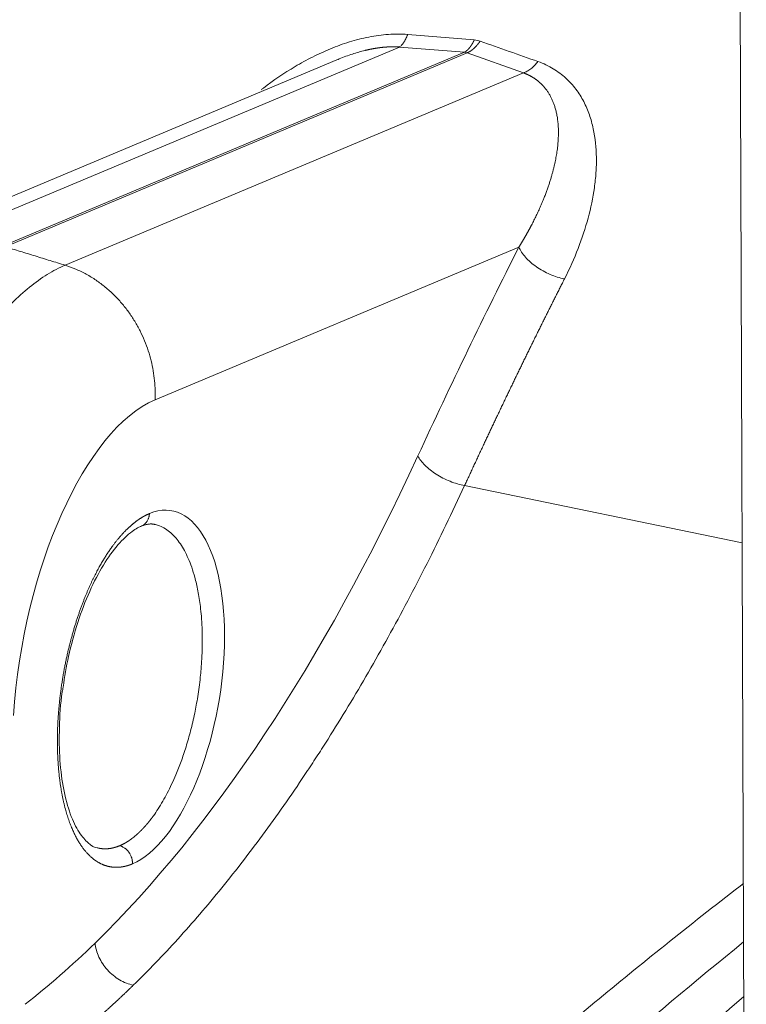
# Model space of a CAD drawing. Units: millimetres. Extents: x 0 to 594, y 0 to 420.
# Drawn here: x 402 to 407, y 197 to 205 of the extents above; entities that cross this region are included whole.
import ezdxf

# ---------------------------------------------------------------- set-up
doc = ezdxf.new("R2010")
doc.units = ezdxf.units.MM
doc.layers.add('1', color=7, linetype='Continuous', true_color=0xffffff)

msp = doc.modelspace()

# ---------------------------------------------------------------- linework, layer by layer
at = {"layer": '1', "color": 3, "linetype": 'Continuous', "lineweight": 18}
for p, q in [((407.3736, 213.4998), (407.45, 191.9291)), ((405.2996, 204.5986), (401.7766, 203.1195)), ((401.7968, 203.1153), (405.32, 204.5944)), ((404.3278, 204.5409), (400.9485, 203.1222)), ((407.4277, 198.2587), (407.4025, 198.2392))]:
    msp.add_line(p, q, dxfattribs=at)
at = {"layer": '1', "color": 7, "linetype": 'Continuous', "lineweight": 13}
for p, q in [((404.8039, 204.6386), (401.312, 203.1726)), ((405.2996, 204.5986), (404.8039, 204.6386)), ((405.3207, 204.5947), (405.3004, 204.599)), ((405.7497, 204.4418), (405.32, 204.5944)), ((402.2543, 202.9743), (405.7497, 204.4418)), ((405.7153, 203.1123), (402.9399, 201.9471)), ((405.3012, 201.2928), (407.4184, 200.8574))]:
    msp.add_line(p, q, dxfattribs=at)
at = {"layer": '1', "color": 3, "linetype": 'Continuous', "lineweight": 18}
for centre, major_axis, ratio, start_param, end_param in [((401.9185, 205.1764), (-3.3841, 0.5751), 0.024627, 3.102834, 3.10882), ((408.2965, 203.8488), (-2.9799, 0.7426), 0.03067, 6.237365, 6.242159), ((426.8187, 193.7396), (-21.4633, -0.076), 0.403371, 5.838383, 6.593985)]:
    msp.add_ellipse(centre, major_axis=major_axis, ratio=ratio, start_param=start_param, end_param=end_param, dxfattribs=at)
at = {"layer": '1', "color": 7, "linetype": 'Continuous', "lineweight": 13}
for centre, major_axis, ratio, start_param, end_param in [((413.7722, 183.2958), (-5.3455, -31.1011), 0.437801, 4.099012, 4.163487), ((402.8399, 199.8819), (0.361, 2.1003), 0.437801, 0.272698, 1.808755), ((401.5379, 208.5538), (2.0635, 12.0056), 0.437801, 3.683861, 4.16351), ((402.8311, 199.7433), (-0.2336, -1.359), 0.437801, 0.274827, 3.411291), ((408.1684, 197.2514), (0.7659, -0.9879), 0.81048, 3.110729, 3.141981), ((401.538, 208.5552), (2.0637, 12.007), 0.437801, 3.588494, 3.683834), ((488.9392, 181.6183), (-91.1269, -0.3228), 0.403371, 5.818197, 5.872852)]:
    msp.add_ellipse(centre, major_axis=major_axis, ratio=ratio, start_param=start_param, end_param=end_param, dxfattribs=at)
for points, knots in [([(405.9866, 213.5947), (405.8345, 213.8147), (405.6783, 214.0241), (405.3522, 214.4284), (405.182, 214.6226), (404.8335, 214.9872), (404.6552, 215.1575), (404.2911, 215.474), (404.1053, 215.6201), (403.7265, 215.8876), (403.5336, 216.0091), (403.1411, 216.2271), (402.9416, 216.3236), (402.5365, 216.4914), (402.3308, 216.5627), (401.9141, 216.68), (401.7029, 216.7259), (401.2755, 216.7923), (401.0593, 216.8128), (400.6225, 216.8281), (400.4019, 216.823), (399.9567, 216.7872), (399.7322, 216.7566), (399.2798, 216.6698), (399.0519, 216.6137), (398.5935, 216.4762), (398.3629, 216.3948), (397.8996, 216.2068), (397.6669, 216.1003), (397.2, 215.8624), (396.9657, 215.7311), (396.4963, 215.4439), (396.2611, 215.2881), (395.7904, 214.9523), (395.5549, 214.7723), (395.0841, 214.3888), (394.8489, 214.1853), (394.3793, 213.755), (394.1449, 213.5283), (393.6777, 213.0525), (393.4448, 212.8033), (392.9811, 212.283), (392.7503, 212.0119), (392.2914, 211.4485), (392.0632, 211.1563), (391.6102, 210.5513), (391.3854, 210.2386), (390.9394, 209.5935), (390.7184, 209.2612), (390.2808, 208.5777), (390.0641, 208.2266), (389.6358, 207.5065), (389.4242, 207.1375), (389.0063, 206.3826), (388.8002, 205.9967), (388.3939, 205.2089), (388.1938, 204.807), (387.9969, 204.3977)], [0, 0, 0, 0, 0.03449, 0.03449, 0.07025, 0.07025, 0.106009, 0.106009, 0.141769, 0.141769, 0.177529, 0.177529, 0.213288, 0.213288, 0.249048, 0.249048, 0.284808, 0.284808, 0.320567, 0.320567, 0.356327, 0.356327, 0.392086, 0.392086, 0.427846, 0.427846, 0.463606, 0.463606, 0.499365, 0.499365, 0.535125, 0.535125, 0.570885, 0.570885, 0.606644, 0.606644, 0.642404, 0.642404, 0.678163, 0.678163, 0.713923, 0.713923, 0.749683, 0.749683, 0.785442, 0.785442, 0.821202, 0.821202, 0.856962, 0.856962, 0.892721, 0.892721, 0.928481, 0.928481, 0.96424, 0.96424, 1, 1, 1, 1]), ([(389.1758, 203.0092), (389.4204, 203.5157), (389.6705, 204.0098), (390.1803, 204.9706), (390.44, 205.4375), (390.9681, 206.3417), (391.2363, 206.7791), (391.7801, 207.6225), (392.0556, 208.0285), (392.6126, 208.8071), (392.8941, 209.1797), (393.4618, 209.89), (393.748, 210.2276), (394.3237, 210.8662), (394.6132, 211.1672), (395.1942, 211.7312), (395.4857, 211.9942), (396.0694, 212.4809), (396.3616, 212.7046), (396.9452, 213.1119), (397.2367, 213.2953), (397.8175, 213.6212), (398.1069, 213.7635), (398.6823, 214.0064), (398.9683, 214.107), (399.5356, 214.2659), (399.8169, 214.3242), (400.3734, 214.3983), (400.6486, 214.4141), (401.1917, 214.4031), (401.4596, 214.3763), (401.9869, 214.2802), (402.2463, 214.211), (402.7552, 214.0303), (403.0048, 213.9189), (403.4303, 213.6885), (403.6085, 213.5788), (403.7835, 213.4578)], [0, 0, 0, 0, 0.056362, 0.056362, 0.112724, 0.112724, 0.169086, 0.169086, 0.225447, 0.225447, 0.281809, 0.281809, 0.338171, 0.338171, 0.394533, 0.394533, 0.450895, 0.450895, 0.507257, 0.507257, 0.563618, 0.563618, 0.61998, 0.61998, 0.676342, 0.676342, 0.732704, 0.732704, 0.789066, 0.789066, 0.845428, 0.845428, 0.901789, 0.901789, 0.958151, 0.958151, 1, 1, 1, 1]), ([(406.8532, 213.8287), (406.797, 213.7893), (406.5805, 213.6348), (406.2035, 213.3486), (405.7224, 212.9512), (405.242, 212.5221), (404.7628, 212.062), (404.2855, 211.5711), (403.8105, 211.0502), (403.3384, 210.4998), (402.8697, 209.9206), (402.405, 209.3131), (401.9447, 208.6781), (401.4894, 208.0162), (401.0395, 207.3282), (400.5957, 206.615), (400.1584, 205.8772), (399.728, 205.1158), (399.3051, 204.3315), (398.8902, 203.5253), (398.6192, 202.9737), (398.4851, 202.6946)], [0, 0, 0, 0, 0.019074, 0.073569, 0.128065, 0.182561, 0.237057, 0.291553, 0.346049, 0.400545, 0.455041, 0.509537, 0.564033, 0.618529, 0.673025, 0.72752, 0.782016, 0.836512, 0.891008, 0.945504, 1, 1, 1, 1]), ([(404.8671, 204.7344), (404.8626, 204.7223), (404.8577, 204.7111), (404.8477, 204.6906), (404.8425, 204.6814), (404.8318, 204.6652), (404.8263, 204.6582), (404.8152, 204.6466), (404.8095, 204.6419), (404.8039, 204.6386)], [0, 0, 0, 0, 0.25, 0.25, 0.5, 0.5, 0.75, 0.75, 1, 1, 1, 1]), ([(404.8039, 204.6386), (404.8031, 204.6387), (404.8014, 204.6388), (404.799, 204.6389), (404.7965, 204.6391), (404.794, 204.6392), (404.7916, 204.6393), (404.7891, 204.6395), (404.7866, 204.6396), (404.7841, 204.6397), (404.7816, 204.6398), (404.7791, 204.6399), (404.7766, 204.6399), (404.774, 204.64), (404.7715, 204.6401), (404.769, 204.6401), (404.7664, 204.6402), (404.7639, 204.6402), (404.7613, 204.6402), (404.7588, 204.6402), (404.7562, 204.6402), (404.7536, 204.6402), (404.751, 204.6402), (404.7484, 204.6402), (404.7458, 204.6401), (404.7432, 204.6401), (404.7406, 204.6401), (404.738, 204.64), (404.7354, 204.6399), (404.7328, 204.6398), (404.7302, 204.6397), (404.7275, 204.6396), (404.7249, 204.6395), (404.7222, 204.6394), (404.7196, 204.6393), (404.7169, 204.6392), (404.7142, 204.639), (404.7116, 204.6389), (404.7089, 204.6387), (404.7062, 204.6385), (404.7035, 204.6383), (404.7008, 204.6381), (404.6981, 204.6379), (404.6954, 204.6377), (404.6927, 204.6375), (404.69, 204.6373), (404.6872, 204.637), (404.6845, 204.6368), (404.6818, 204.6365), (404.679, 204.6363), (404.6763, 204.636), (404.6735, 204.6357), (404.6707, 204.6354), (404.668, 204.6351), (404.6652, 204.6348), (404.6624, 204.6345), (404.6596, 204.6341), (404.6568, 204.6338), (404.654, 204.6334), (404.6512, 204.6331), (404.6484, 204.6327), (404.6456, 204.6323), (404.6428, 204.6319), (404.64, 204.6315), (404.6371, 204.6311), (404.6343, 204.6307), (404.6315, 204.6303), (404.6286, 204.6298), (404.6258, 204.6294), (404.6229, 204.6289), (404.62, 204.6284), (404.6172, 204.628), (404.6143, 204.6275), (404.6114, 204.627), (404.6085, 204.6265), (404.6056, 204.626), (404.6027, 204.6254), (404.5998, 204.6249), (404.5969, 204.6244), (404.594, 204.6238), (404.5911, 204.6233), (404.5882, 204.6227), (404.5853, 204.6221), (404.5823, 204.6215), (404.5794, 204.6209), (404.5764, 204.6203), (404.5735, 204.6197), (404.5705, 204.619), (404.5676, 204.6184), (404.5646, 204.6178), (404.5617, 204.6171), (404.5587, 204.6164), (404.5557, 204.6157), (404.5527, 204.6151), (404.5497, 204.6144), (404.5467, 204.6137), (404.5437, 204.6129), (404.526, 204.6086), (404.493, 204.5999), (404.4446, 204.585), (404.3949, 204.5677), (404.3559, 204.5526), (404.3333, 204.5432), (404.3275, 204.5408)], [0, 0, 0, 0, 0.005181, 0.010367, 0.01556, 0.020759, 0.025964, 0.031176, 0.036395, 0.04162, 0.046852, 0.052091, 0.057338, 0.062591, 0.067852, 0.073121, 0.078397, 0.08368, 0.088972, 0.094271, 0.099579, 0.104894, 0.110218, 0.115551, 0.120892, 0.126241, 0.1316, 0.136967, 0.142343, 0.147728, 0.153123, 0.158526, 0.16394, 0.169362, 0.174795, 0.180237, 0.185688, 0.19115, 0.196622, 0.202104, 0.207597, 0.213099, 0.218612, 0.224136, 0.229671, 0.235216, 0.240772, 0.246339, 0.251917, 0.257507, 0.263107, 0.268719, 0.274343, 0.279978, 0.285625, 0.291283, 0.296953, 0.302636, 0.30833, 0.314037, 0.319756, 0.325487, 0.33123, 0.336986, 0.342755, 0.348536, 0.35433, 0.360137, 0.365957, 0.371791, 0.377637, 0.383496, 0.389369, 0.395255, 0.401154, 0.407068, 0.412994, 0.418935, 0.424889, 0.430858, 0.43684, 0.442836, 0.448846, 0.454871, 0.46091, 0.466963, 0.473031, 0.479113, 0.48521, 0.491322, 0.497448, 0.503589, 0.509745, 0.515916, 0.522102, 0.528303, 0.53452, 0.540751, 0.638836, 0.741381, 0.848598, 0.960674, 1, 1, 1, 1]), ([(405.8611, 204.5275), (405.8524, 204.5165), (405.8433, 204.5062), (405.8248, 204.4875), (405.8153, 204.479), (405.7963, 204.4644), (405.7867, 204.4582), (405.7679, 204.4482), (405.7587, 204.4444), (405.7497, 204.4418)], [0, 0, 0, 0, 0.25, 0.25, 0.5, 0.5, 0.75, 0.75, 1, 1, 1, 1]), ([(405.7153, 203.1123), (405.7163, 203.114), (405.7184, 203.1173), (405.7215, 203.1224), (405.7247, 203.1275), (405.7278, 203.1325), (405.7308, 203.1376), (405.7339, 203.1427), (405.737, 203.1478), (405.74, 203.1529), (405.743, 203.1579), (405.7461, 203.163), (405.7491, 203.1681), (405.7521, 203.1732), (405.755, 203.1783), (405.758, 203.1834), (405.7609, 203.1885), (405.7639, 203.1936), (405.7668, 203.1987), (405.7697, 203.2038), (405.7726, 203.2089), (405.7754, 203.214), (405.7783, 203.2191), (405.7811, 203.2242), (405.784, 203.2293), (405.7868, 203.2344), (405.7896, 203.2395), (405.7924, 203.2446), (405.7952, 203.2498), (405.7979, 203.2549), (405.8007, 203.26), (405.8034, 203.2651), (405.8061, 203.2702), (405.8088, 203.2753), (405.8115, 203.2804), (405.8142, 203.2856), (405.819, 203.2949), (405.826, 203.3085), (405.835, 203.3264), (405.8438, 203.3443), (405.8523, 203.3621), (405.8607, 203.38), (405.8689, 203.3978), (405.8769, 203.4157), (405.8847, 203.4335), (405.8923, 203.4514), (405.9014, 203.4733), (405.9118, 203.4991), (405.923, 203.5285), (405.9335, 203.5573), (405.9432, 203.5854), (405.9521, 203.6127), (405.9604, 203.6393), (405.9679, 203.6652), (405.9748, 203.6904), (405.9811, 203.7149), (405.9868, 203.7387), (405.9919, 203.7617), (405.9964, 203.784), (406.0004, 203.8056), (406.0054, 203.8351), (406.0105, 203.8721), (406.0147, 203.9162), (406.0169, 203.9583), (406.0172, 203.9987), (406.0157, 204.0371), (406.0125, 204.0736), (406.0076, 204.1082), (406.0011, 204.141), (405.9934, 204.1707), (405.9848, 204.1977), (405.9755, 204.2222), (405.9651, 204.2455), (405.9537, 204.2676), (405.9413, 204.2886), (405.9279, 204.3084), (405.9173, 204.3221), (405.9103, 204.3304), (405.9075, 204.3338), (405.9046, 204.3371), (405.9017, 204.3403), (405.8987, 204.3436), (405.8957, 204.3468), (405.8927, 204.3499), (405.8896, 204.353), (405.8865, 204.3561), (405.8834, 204.3591), (405.8802, 204.3621), (405.8771, 204.3651), (405.8738, 204.368), (405.8706, 204.3708), (405.8673, 204.3737), (405.8639, 204.3765), (405.8606, 204.3792), (405.8572, 204.3819), (405.8538, 204.3846), (405.8503, 204.3872), (405.8468, 204.3898), (405.8433, 204.3924), (405.8398, 204.3949), (405.8362, 204.3974), (405.8326, 204.3998), (405.8289, 204.4022), (405.8252, 204.4046), (405.8215, 204.4069), (405.8178, 204.4092), (405.814, 204.4114), (405.8102, 204.4136), (405.8064, 204.4158), (405.8025, 204.4179), (405.7986, 204.42), (405.7947, 204.422), (405.7908, 204.424), (405.7868, 204.426), (405.7828, 204.4279), (405.7788, 204.4298), (405.7747, 204.4316), (405.7706, 204.4334), (405.7665, 204.4352), (405.7623, 204.4369), (405.7582, 204.4386), (405.754, 204.4402), (405.7511, 204.4413), (405.7497, 204.4418)], [0, 0, 0, 0, 0.003559, 0.007118, 0.010678, 0.014238, 0.017798, 0.021359, 0.024921, 0.028483, 0.032045, 0.035607, 0.03917, 0.042734, 0.046298, 0.049862, 0.053427, 0.056992, 0.060558, 0.064124, 0.06769, 0.071257, 0.074825, 0.078392, 0.08196, 0.085529, 0.089098, 0.092667, 0.096237, 0.099808, 0.103378, 0.106949, 0.110521, 0.114093, 0.117665, 0.121238, 0.124811, 0.137272, 0.149723, 0.162165, 0.174598, 0.187021, 0.199436, 0.211842, 0.224239, 0.236626, 0.249005, 0.269953, 0.29042, 0.310406, 0.32991, 0.348934, 0.367477, 0.385539, 0.403122, 0.420225, 0.436849, 0.452993, 0.468659, 0.483847, 0.498557, 0.530925, 0.562132, 0.592185, 0.621093, 0.648865, 0.675511, 0.701043, 0.725474, 0.748821, 0.76846, 0.787496, 0.805942, 0.823813, 0.841125, 0.857898, 0.87415, 0.877165, 0.880165, 0.883151, 0.886121, 0.889077, 0.892018, 0.894945, 0.897857, 0.900756, 0.903641, 0.906512, 0.90937, 0.912215, 0.915046, 0.917865, 0.920671, 0.923464, 0.926245, 0.929014, 0.931771, 0.934516, 0.93725, 0.939973, 0.942684, 0.945385, 0.948075, 0.950754, 0.953424, 0.956083, 0.958733, 0.961373, 0.964004, 0.966626, 0.969239, 0.971844, 0.97444, 0.977028, 0.979608, 0.982181, 0.984747, 0.987305, 0.989856, 0.992402, 0.99494, 0.997473, 1, 1, 1, 1]), ([(406.0632, 202.8701), (406.0453, 202.8735), (406.0269, 202.8782), (405.99, 202.8897), (405.9715, 202.8966), (405.9348, 202.9124), (405.9168, 202.9212), (405.8818, 202.9406), (405.8649, 202.9512), (405.8328, 202.9735), (405.8176, 202.9853), (405.7897, 203.0097), (405.7769, 203.0223), (405.7541, 203.0479), (405.7441, 203.0609), (405.7272, 203.0868), (405.7204, 203.0997), (405.7153, 203.1123)], [0, 0, 0, 0, 0.125, 0.125, 0.25, 0.25, 0.375, 0.375, 0.5, 0.5, 0.625, 0.625, 0.75, 0.75, 0.875, 0.875, 1, 1, 1, 1]), ([(400.7041, 199.5172), (400.7103, 199.6128), (400.7186, 199.7091), (400.7396, 199.9023), (400.7522, 199.9992), (400.7815, 200.1928), (400.7982, 200.2894), (400.8357, 200.4816), (400.8564, 200.577), (400.9016, 200.766), (400.9261, 200.8594), (400.9786, 201.0434), (401.0067, 201.1339), (401.0661, 201.3113), (401.0974, 201.3981), (401.1631, 201.5671), (401.1975, 201.6494), (401.2689, 201.8087), (401.3059, 201.8856), (401.3824, 202.0336), (401.4218, 202.1046), (401.5026, 202.2398), (401.544, 202.3042), (401.6284, 202.4256), (401.6714, 202.4826), (401.7586, 202.589), (401.8028, 202.6383), (401.8921, 202.7287), (401.9371, 202.7697), (402.0275, 202.8433), (402.0729, 202.8757), (402.1637, 202.9317), (402.2091, 202.9553), (402.2543, 202.9743)], [0, 0, 0, 0, 0.0625, 0.0625, 0.125, 0.125, 0.1875, 0.1875, 0.25, 0.25, 0.3125, 0.3125, 0.375, 0.375, 0.4375, 0.4375, 0.5, 0.5, 0.5625, 0.5625, 0.625, 0.625, 0.6875, 0.6875, 0.75, 0.75, 0.8125, 0.8125, 0.875, 0.875, 0.9375, 0.9375, 1, 1, 1, 1]), ([(402.9399, 201.9471), (402.941, 201.9708), (402.9413, 201.9949), (402.9402, 202.0437), (402.9387, 202.0684), (402.9339, 202.1183), (402.9306, 202.1435), (402.922, 202.1941), (402.9167, 202.2196), (402.9041, 202.2706), (402.8968, 202.2962), (402.8801, 202.3472), (402.8707, 202.3726), (402.8499, 202.4232), (402.8384, 202.4483), (402.8133, 202.4979), (402.7997, 202.5224), (402.7705, 202.5706), (402.7548, 202.5943), (402.7214, 202.6405), (402.7036, 202.6631), (402.6662, 202.7069), (402.6465, 202.728), (402.6051, 202.7688), (402.5835, 202.7883), (402.5385, 202.8254), (402.5151, 202.843), (402.4667, 202.876), (402.4417, 202.8913), (402.3903, 202.9196), (402.3639, 202.9325), (402.3099, 202.9555), (402.2823, 202.9657), (402.2543, 202.9743)], [0, 0, 0, 0, 0.0625, 0.0625, 0.125, 0.125, 0.1875, 0.1875, 0.25, 0.25, 0.3125, 0.3125, 0.375, 0.375, 0.4375, 0.4375, 0.5, 0.5, 0.5625, 0.5625, 0.625, 0.625, 0.6875, 0.6875, 0.75, 0.75, 0.8125, 0.8125, 0.875, 0.875, 0.9375, 0.9375, 1, 1, 1, 1]), ([(406.0632, 202.87), (406.0605, 202.8647), (406.0551, 202.8541), (406.047, 202.8382), (406.039, 202.8222), (406.0309, 202.8062), (406.0228, 202.7903), (406.0148, 202.7743), (406.0067, 202.7583), (405.9987, 202.7422), (405.9906, 202.7262), (405.9826, 202.7102), (405.9745, 202.6942), (405.9665, 202.6781), (405.9584, 202.662), (405.9504, 202.646), (405.9424, 202.6299), (405.9343, 202.6138), (405.9263, 202.5977), (405.9183, 202.5816), (405.9103, 202.5654), (405.9022, 202.5493), (405.8942, 202.5332), (405.8862, 202.517), (405.8782, 202.5008), (405.8702, 202.4846), (405.8622, 202.4685), (405.8542, 202.4523), (405.8462, 202.4361), (405.8382, 202.4198), (405.8302, 202.4036), (405.8222, 202.3874), (405.8142, 202.3711), (405.8062, 202.3548), (405.7982, 202.3386), (405.7902, 202.3223), (405.7823, 202.306), (405.7743, 202.2897), (405.7663, 202.2734), (405.7583, 202.2571), (405.7504, 202.2407), (405.7424, 202.2244), (405.7345, 202.208), (405.7265, 202.1917), (405.7185, 202.1753), (405.7106, 202.1589), (405.7026, 202.1425), (405.6947, 202.1261), (405.6867, 202.1097), (405.6788, 202.0933), (405.6709, 202.0768), (405.6629, 202.0604), (405.655, 202.0439), (405.6471, 202.0275), (405.6391, 202.011), (405.6312, 201.9945), (405.6233, 201.978), (405.6154, 201.9615), (405.6075, 201.945), (405.5996, 201.9284), (405.5917, 201.9119), (405.5837, 201.8954), (405.5758, 201.8788), (405.5679, 201.8622), (405.56, 201.8456), (405.5522, 201.8291), (405.5443, 201.8125), (405.5364, 201.7958), (405.5285, 201.7792), (405.5206, 201.7626), (405.5127, 201.746), (405.5049, 201.7293), (405.497, 201.7126), (405.4891, 201.696), (405.4812, 201.6793), (405.4734, 201.6626), (405.4655, 201.6459), (405.4577, 201.6292), (405.4498, 201.6125), (405.442, 201.5957), (405.4341, 201.579), (405.4263, 201.5622), (405.4184, 201.5455), (405.4106, 201.5287), (405.4028, 201.5119), (405.3949, 201.4951), (405.3871, 201.4783), (405.3793, 201.4615), (405.3714, 201.4447), (405.3636, 201.4279), (405.3558, 201.411), (405.348, 201.3942), (405.3402, 201.3773), (405.3324, 201.3604), (405.3246, 201.3435), (405.3168, 201.3266), (405.309, 201.3097), (405.3038, 201.2985), (405.3012, 201.2928)], [0, 0, 0, 0, 0.010363, 0.020728, 0.031094, 0.04146, 0.051828, 0.062197, 0.072567, 0.082939, 0.093311, 0.103684, 0.114059, 0.124435, 0.134812, 0.14519, 0.155569, 0.165949, 0.17633, 0.186713, 0.197096, 0.207481, 0.217867, 0.228254, 0.238642, 0.249031, 0.259421, 0.269813, 0.280205, 0.290599, 0.300994, 0.31139, 0.321787, 0.332185, 0.342584, 0.352985, 0.363386, 0.373789, 0.384193, 0.394598, 0.405004, 0.415411, 0.425819, 0.436228, 0.446639, 0.45705, 0.467463, 0.477877, 0.488292, 0.498708, 0.509125, 0.519544, 0.529963, 0.540384, 0.550805, 0.561228, 0.571652, 0.582077, 0.592504, 0.602931, 0.613359, 0.623789, 0.63422, 0.644651, 0.655084, 0.665518, 0.675953, 0.68639, 0.696827, 0.707266, 0.717705, 0.728146, 0.738588, 0.749031, 0.759475, 0.76992, 0.780367, 0.790814, 0.801263, 0.811713, 0.822164, 0.832616, 0.843069, 0.853523, 0.863978, 0.874435, 0.884892, 0.895351, 0.905811, 0.916272, 0.926734, 0.937197, 0.947662, 0.958127, 0.968594, 0.979061, 0.98953, 1, 1, 1, 1]), ([(405.3012, 201.2928), (405.2832, 201.2962), (405.2648, 201.3008), (405.2277, 201.3118), (405.209, 201.3184), (405.1719, 201.3333), (405.1536, 201.3417), (405.118, 201.36), (405.1008, 201.3698), (405.068, 201.3907), (405.0524, 201.4017), (405.0236, 201.4245), (405.0104, 201.4362), (404.9866, 201.46), (404.9761, 201.472), (404.9583, 201.4959), (404.951, 201.5078), (404.9454, 201.5193)], [0, 0, 0, 0, 0.125, 0.125, 0.25, 0.25, 0.375, 0.375, 0.5, 0.5, 0.625, 0.625, 0.75, 0.75, 0.875, 0.875, 1, 1, 1, 1]), ([(405.3012, 201.2928), (405.2074, 201.0895), (405.1118, 200.8915), (404.9175, 200.5063), (404.8187, 200.3191), (404.6185, 199.9563), (404.517, 199.7805), (404.3631, 199.5258), (404.3115, 199.4423), (404.2337, 199.3194), (404.1948, 199.2585), (404.1491, 199.1884), (404.1262, 199.1536), (404.1148, 199.1363), (404.1091, 199.1277), (404.1062, 199.1233), (404.1048, 199.1212), (404.1041, 199.1201), (404.1037, 199.1196), (404.1036, 199.1193), (404.1035, 199.1192), (404.1034, 199.1191), (403.9966, 198.958), (403.8885, 198.8028), (403.6703, 198.5046), (403.5601, 198.3617), (403.3381, 198.0884), (403.2263, 197.9581), (403.0013, 197.7105), (402.8882, 197.5933), (402.7746, 197.4827)], [0, 0, 0, 0, 0.125, 0.125, 0.25, 0.25, 0.375, 0.375, 0.4375, 0.4375, 0.46875, 0.484375, 0.492188, 0.496094, 0.498047, 0.499023, 0.499512, 0.499756, 0.499878, 0.499939, 0.499939, 0.5, 0.5, 0.625, 0.625, 0.75, 0.75, 0.875, 0.875, 1, 1, 1, 1]), ([(402.7713, 198.6069), (402.772, 198.6075), (402.7734, 198.6086), (402.7755, 198.6102), (402.7776, 198.6119), (402.7797, 198.6136), (402.7819, 198.6154), (402.784, 198.6171), (402.7861, 198.6188), (402.7882, 198.6206), (402.7903, 198.6224), (402.7924, 198.6242), (402.7946, 198.626), (402.7967, 198.6278), (402.7988, 198.6297), (402.8009, 198.6316), (402.803, 198.6334), (402.8051, 198.6353), (402.8072, 198.6373), (402.8094, 198.6392), (402.8115, 198.6411), (402.8136, 198.6431), (402.8157, 198.6451), (402.8178, 198.6471), (402.8199, 198.6491), (402.822, 198.6511), (402.8241, 198.6532), (402.8263, 198.6552), (402.8284, 198.6573), (402.8305, 198.6594), (402.8326, 198.6615), (402.8347, 198.6636), (402.8368, 198.6657), (402.8389, 198.6679), (402.841, 198.6701), (402.8431, 198.6723), (402.8452, 198.6745), (402.8473, 198.6767), (402.8494, 198.6789), (402.8515, 198.6812), (402.8536, 198.6834), (402.8557, 198.6857), (402.8578, 198.688), (402.8599, 198.6903), (402.862, 198.6927), (402.8641, 198.695), (402.8662, 198.6974), (402.8683, 198.6997), (402.8704, 198.7021), (402.8725, 198.7046), (402.8746, 198.707), (402.8767, 198.7094), (402.8787, 198.7119), (402.8808, 198.7143), (402.8829, 198.7168), (402.885, 198.7193), (402.8871, 198.7219), (402.8892, 198.7244), (402.8912, 198.7269), (402.8933, 198.7295), (402.8954, 198.7321), (402.8975, 198.7347), (402.8995, 198.7373), (402.9016, 198.7399), (402.9037, 198.7426), (402.9057, 198.7452), (402.9078, 198.7479), (402.9099, 198.7506), (402.9119, 198.7533), (402.914, 198.756), (402.916, 198.7588), (402.9181, 198.7615), (402.9201, 198.7643), (402.9222, 198.7671), (402.9242, 198.7699), (402.9263, 198.7727), (402.9397, 198.7912), (402.9643, 198.8273), (402.9994, 198.8848), (403.0338, 198.9473), (403.0673, 199.0149), (403.1028, 199.0946), (403.14, 199.1893), (403.1779, 199.3014), (403.213, 199.4248), (403.2379, 199.5318), (403.255, 199.6192), (403.2663, 199.6854), (403.2768, 199.7568), (403.2853, 199.827), (403.2922, 199.8992), (403.2975, 199.9767), (403.3002, 200.0487), (403.301, 200.1285), (403.2995, 200.2071), (403.2941, 200.2937), (403.2866, 200.3678), (403.2777, 200.4324), (403.2676, 200.4905), (403.2562, 200.5441), (403.2409, 200.6048), (403.2206, 200.6706), (403.194, 200.7386), (403.1649, 200.798), (403.1339, 200.8491), (403.0994, 200.8945), (403.0613, 200.9335), (403.0193, 200.965), (402.9798, 200.9851), (402.9542, 200.9934), (402.9435, 200.996)], [0, 0, 0, 0, 0.001375, 0.002751, 0.004128, 0.005505, 0.006883, 0.008261, 0.00964, 0.011019, 0.012399, 0.013779, 0.015161, 0.016542, 0.017924, 0.019307, 0.020691, 0.022074, 0.023459, 0.024844, 0.02623, 0.027616, 0.029003, 0.03039, 0.031778, 0.033166, 0.034555, 0.035945, 0.037335, 0.038726, 0.040117, 0.041509, 0.042902, 0.044295, 0.045689, 0.047083, 0.048478, 0.049873, 0.051269, 0.052665, 0.054062, 0.05546, 0.056858, 0.058257, 0.059656, 0.061056, 0.062457, 0.063858, 0.065259, 0.066662, 0.068064, 0.069468, 0.070872, 0.072276, 0.073681, 0.075087, 0.076493, 0.0779, 0.079308, 0.080715, 0.082124, 0.083533, 0.084943, 0.086353, 0.087764, 0.089175, 0.090587, 0.092, 0.093413, 0.094827, 0.096241, 0.097656, 0.099071, 0.100487, 0.101904, 0.103321, 0.104739, 0.129757, 0.15521, 0.181099, 0.207425, 0.234188, 0.269478, 0.306833, 0.346252, 0.387736, 0.406372, 0.426513, 0.448159, 0.47131, 0.490282, 0.514051, 0.542435, 0.557071, 0.58921, 0.617791, 0.642816, 0.664985, 0.686299, 0.706758, 0.726363, 0.758907, 0.790529, 0.821228, 0.851006, 0.879862, 0.912894, 0.945467, 0.977581, 1, 1, 1, 1]), ([(402.6707, 198.5466), (402.6713, 198.5469), (402.6725, 198.5474), (402.6744, 198.5482), (402.6763, 198.549), (402.6782, 198.5499), (402.6801, 198.5507), (402.682, 198.5516), (402.6839, 198.5525), (402.6858, 198.5534), (402.6877, 198.5543), (402.6896, 198.5552), (402.6915, 198.5561), (402.6934, 198.5571), (402.6953, 198.558), (402.6972, 198.559), (402.6991, 198.56), (402.701, 198.561), (402.7029, 198.562), (402.7048, 198.563), (402.7067, 198.564), (402.7086, 198.5651), (402.7105, 198.5661), (402.7124, 198.5672), (402.7143, 198.5683), (402.7162, 198.5694), (402.7181, 198.5705), (402.72, 198.5716), (402.7219, 198.5728), (402.7238, 198.5739), (402.7257, 198.5751), (402.7276, 198.5763), (402.7295, 198.5775), (402.7314, 198.5787), (402.7333, 198.5799), (402.7352, 198.5811), (402.7371, 198.5824), (402.739, 198.5836), (402.7409, 198.5849), (402.7428, 198.5862), (402.7447, 198.5875), (402.7466, 198.5888), (402.7485, 198.5901), (402.7504, 198.5914), (402.7523, 198.5928), (402.7542, 198.5941), (402.7561, 198.5955), (402.758, 198.5969), (402.7599, 198.5983), (402.7618, 198.5997), (402.7637, 198.6011), (402.7656, 198.6025), (402.7675, 198.604), (402.7694, 198.6054), (402.7707, 198.6064), (402.7713, 198.6069)], [0, 0, 0, 0, 0.01882, 0.037643, 0.056467, 0.075293, 0.09412, 0.11295, 0.131781, 0.150614, 0.169449, 0.188286, 0.207125, 0.225965, 0.244807, 0.263651, 0.282497, 0.301345, 0.320194, 0.339045, 0.357899, 0.376754, 0.39561, 0.414469, 0.433329, 0.452192, 0.471056, 0.489922, 0.50879, 0.527659, 0.546531, 0.565404, 0.584279, 0.603156, 0.622035, 0.640916, 0.659798, 0.678682, 0.697569, 0.716457, 0.735347, 0.754238, 0.773132, 0.792027, 0.810925, 0.829824, 0.848725, 0.867628, 0.886532, 0.905439, 0.924348, 0.943258, 0.96217, 0.981084, 1, 1, 1, 1]), ([(402.5028, 198.5294), (402.5064, 198.5285), (402.5113, 198.5275), (402.5175, 198.5263), (402.5213, 198.5257), (402.5252, 198.5251), (402.529, 198.5246), (402.5328, 198.5242), (402.5367, 198.5238), (402.5405, 198.5235), (402.5444, 198.5232), (402.5482, 198.523), (402.5521, 198.5229), (402.556, 198.5228), (402.5599, 198.5228), (402.5638, 198.5228), (402.5677, 198.5229), (402.5716, 198.5231), (402.5755, 198.5233), (402.5794, 198.5236), (402.5833, 198.5239), (402.5872, 198.5243), (402.5912, 198.5248), (402.5951, 198.5253), (402.5991, 198.5259), (402.603, 198.5265), (402.607, 198.5272), (402.6109, 198.528), (402.6149, 198.5288), (402.6188, 198.5297), (402.6228, 198.5307), (402.6268, 198.5317), (402.6308, 198.5327), (402.6347, 198.5339), (402.6387, 198.535), (402.6427, 198.5363), (402.6467, 198.5376), (402.6507, 198.5389), (402.6547, 198.5403), (402.6587, 198.5418), (402.6627, 198.5434), (402.6667, 198.5449), (402.6693, 198.5461), (402.6707, 198.5466)], [0, 0, 0, 0, 0.06769, 0.09115, 0.114602, 0.138046, 0.161482, 0.184911, 0.208331, 0.231744, 0.255149, 0.278546, 0.301935, 0.325317, 0.34869, 0.372056, 0.395414, 0.418764, 0.442106, 0.465441, 0.488767, 0.512086, 0.535398, 0.558701, 0.581997, 0.605285, 0.628565, 0.651837, 0.675102, 0.698359, 0.721608, 0.74485, 0.768084, 0.79131, 0.814528, 0.837739, 0.860942, 0.884138, 0.907325, 0.930506, 0.953678, 0.976843, 1, 1, 1, 1]), ([(402.4831, 197.8042), (402.4846, 197.7866), (402.4879, 197.7686), (402.4977, 197.7328), (402.5042, 197.7149), (402.5204, 197.6799), (402.53, 197.6628), (402.5519, 197.6298), (402.5642, 197.6141), (402.5911, 197.5844), (402.6056, 197.5706), (402.6365, 197.5454), (402.6527, 197.534), (402.6864, 197.5141), (402.7038, 197.5055), (402.739, 197.4917), (402.7569, 197.4863), (402.7746, 197.4827)], [0, 0, 0, 0, 0.125, 0.125, 0.25, 0.25, 0.375, 0.375, 0.5, 0.5, 0.625, 0.625, 0.75, 0.75, 0.875, 0.875, 1, 1, 1, 1]), ([(402.7746, 197.4827), (402.7725, 197.4806), (402.7682, 197.4764), (402.7618, 197.4702), (402.7554, 197.464), (402.749, 197.4578), (402.7426, 197.4517), (402.7362, 197.4455), (402.7298, 197.4394), (402.7234, 197.4332), (402.717, 197.4271), (402.7106, 197.421), (402.7041, 197.4149), (402.6977, 197.4089), (402.6913, 197.4028), (402.6849, 197.3968), (402.6785, 197.3907), (402.6721, 197.3847), (402.6656, 197.3787), (402.6592, 197.3727), (402.6528, 197.3667), (402.6464, 197.3608), (402.64, 197.3548), (402.6335, 197.3489), (402.6271, 197.343), (402.6207, 197.3371), (402.6142, 197.3312), (402.6078, 197.3253), (402.6014, 197.3194), (402.5949, 197.3136), (402.5885, 197.3077), (402.5821, 197.3019), (402.5756, 197.2961), (402.5692, 197.2903), (402.5628, 197.2845), (402.5563, 197.2787), (402.5499, 197.273), (402.5434, 197.2673), (402.537, 197.2615), (402.5306, 197.2558), (402.5241, 197.2501), (402.5177, 197.2444), (402.5112, 197.2388), (402.5048, 197.2331), (402.4983, 197.2275), (402.4919, 197.2218), (402.4854, 197.2162), (402.479, 197.2106), (402.4725, 197.205), (402.4661, 197.1995), (402.4596, 197.1939), (402.4532, 197.1884), (402.4467, 197.1828), (402.4402, 197.1773), (402.4338, 197.1718), (402.4273, 197.1663), (402.4209, 197.1609), (402.4144, 197.1554), (402.4079, 197.15), (402.4015, 197.1445), (402.395, 197.1391), (402.3886, 197.1337), (402.3821, 197.1283), (402.3756, 197.123), (402.3692, 197.1176), (402.3627, 197.1123), (402.3562, 197.1069), (402.3498, 197.1016), (402.3433, 197.0963), (402.3368, 197.091), (402.3303, 197.0858), (402.3239, 197.0805), (402.3174, 197.0753), (402.3109, 197.07), (402.3045, 197.0648), (402.298, 197.0596), (402.2915, 197.0544), (402.285, 197.0493), (402.2786, 197.0441), (402.2721, 197.0389), (402.2656, 197.0338), (402.2591, 197.0287), (402.2526, 197.0236), (402.2462, 197.0185), (402.2397, 197.0134), (402.2332, 197.0084), (402.2289, 197.005), (402.2267, 197.0033)], [0, 0, 0, 0, 0.011756, 0.023512, 0.035268, 0.047025, 0.058781, 0.070538, 0.082296, 0.094053, 0.10581, 0.117568, 0.129326, 0.141084, 0.152843, 0.164601, 0.17636, 0.188119, 0.199878, 0.211638, 0.223398, 0.235157, 0.246918, 0.258678, 0.270438, 0.282199, 0.29396, 0.305721, 0.317482, 0.329244, 0.341006, 0.352768, 0.36453, 0.376292, 0.388055, 0.399818, 0.411581, 0.423344, 0.435107, 0.446871, 0.458635, 0.470399, 0.482163, 0.493928, 0.505692, 0.517457, 0.529222, 0.540988, 0.552753, 0.564519, 0.576285, 0.588051, 0.599818, 0.611584, 0.623351, 0.635118, 0.646885, 0.658653, 0.67042, 0.682188, 0.693956, 0.705724, 0.717493, 0.729262, 0.741031, 0.7528, 0.764569, 0.776339, 0.788108, 0.799878, 0.811648, 0.823419, 0.835189, 0.84696, 0.858731, 0.870503, 0.882274, 0.894046, 0.905817, 0.91759, 0.929362, 0.941134, 0.952907, 0.96468, 0.976453, 0.988226, 1, 1, 1, 1])]:
    msp.add_open_spline(points, degree=3, knots=knots, dxfattribs=at)
at = {"layer": '1', "color": 3, "linetype": 'Continuous', "lineweight": 18}
for points, degree, knots in [([(406.5613, 213.9904), (406.4291, 213.9053), (406.0738, 213.6674), (405.4981, 213.2416), (404.8362, 212.6934), (404.1792, 212.0908), (403.5286, 211.4355), (402.8857, 210.7295), (402.2516, 209.9745), (401.6273, 209.1724), (401.0137, 208.3248), (400.4117, 207.4337), (399.8222, 206.5007), (399.2458, 205.5277), (398.6836, 204.5163), (398.162, 203.5189), (397.8327, 202.8494), (397.6826, 202.536)], 3, [0, 0, 0, 0, 0.040747, 0.109742, 0.179038, 0.24851, 0.318058, 0.387599, 0.457087, 0.526496, 0.595815, 0.665037, 0.734164, 0.803199, 0.872147, 0.941016, 1, 1, 1, 1]), ([(403.7497, 204.312), (403.7552, 204.3163), (403.7607, 204.3206), (403.8431, 204.3839), (403.9238, 204.4391), (404.0517, 204.515), (404.0955, 204.5392), (404.1633, 204.5734), (404.1863, 204.5844), (404.2324, 204.6056), (404.2557, 204.6157), (404.326, 204.6446), (404.3737, 204.6619), (404.4466, 204.6845), (404.4711, 204.6915), (404.5207, 204.7041), (404.5458, 204.7098), (404.621, 204.7247), (404.6707, 204.7315), (404.7695, 204.7383), (404.8186, 204.7383), (404.8671, 204.7344)], 3, [0, 0, 0, 0, 0.017652, 0.017652, 0.263239, 0.263239, 0.386032, 0.386032, 0.447429, 0.447429, 0.508826, 0.508826, 0.631619, 0.631619, 0.693016, 0.693016, 0.754413, 0.754413, 0.877206, 0.877206, 1, 1, 1, 1]), ([(405.3754, 204.6927), (405.3752, 204.6922), (405.3747, 204.6912), (405.374, 204.6897), (405.3732, 204.6883), (405.3725, 204.6868), (405.3718, 204.6853), (405.3711, 204.6839), (405.3704, 204.6825), (405.3696, 204.6811), (405.3689, 204.6797), (405.3682, 204.6783), (405.3675, 204.677), (405.3668, 204.6756), (405.366, 204.6743), (405.3653, 204.673), (405.3646, 204.6717), (405.3639, 204.6704), (405.3632, 204.6692), (405.3625, 204.6679), (405.3618, 204.6667), (405.3611, 204.6655), (405.3604, 204.6643), (405.3597, 204.6631), (405.359, 204.6619), (405.3583, 204.6608), (405.3576, 204.6596), (405.3569, 204.6585), (405.3562, 204.6574), (405.3555, 204.6563), (405.3548, 204.6552), (405.3542, 204.6541), (405.3535, 204.653), (405.3528, 204.652), (405.3521, 204.651), (405.3515, 204.6499), (405.3508, 204.6489), (405.3501, 204.648), (405.3494, 204.647), (405.3488, 204.646), (405.3481, 204.6451), (405.3475, 204.6441), (405.3468, 204.6432), (405.3462, 204.6423), (405.3455, 204.6414), (405.3449, 204.6405), (405.3442, 204.6396), (405.3436, 204.6387), (405.3429, 204.6379), (405.3423, 204.6371), (405.3417, 204.6362), (405.341, 204.6354), (405.3404, 204.6346), (405.3398, 204.6338), (405.3388, 204.6326), (405.3374, 204.6308), (405.3356, 204.6287), (405.3338, 204.6266), (405.3321, 204.6246), (405.3303, 204.6227), (405.3285, 204.6208), (405.3267, 204.619), (405.325, 204.6172), (405.3232, 204.6155), (405.3214, 204.6139), (405.3196, 204.6123), (405.3179, 204.6108), (405.3161, 204.6093), (405.3143, 204.6079), (405.3126, 204.6066), (405.3108, 204.6053), (405.3091, 204.6041), (405.3073, 204.603), (405.3056, 204.6019), (405.3038, 204.6008), (405.3021, 204.5999), (405.301, 204.5993), (405.3004, 204.599)], 3, [0, 0, 0, 0, 0.01072, 0.021391, 0.032013, 0.042585, 0.053107, 0.06358, 0.074004, 0.084378, 0.094703, 0.104978, 0.115204, 0.125381, 0.135508, 0.145585, 0.155613, 0.165592, 0.175521, 0.185401, 0.195231, 0.205012, 0.214744, 0.224426, 0.234058, 0.243642, 0.253175, 0.26266, 0.272094, 0.28148, 0.290816, 0.300102, 0.309339, 0.318527, 0.327665, 0.336754, 0.345793, 0.354783, 0.363723, 0.372614, 0.381456, 0.390248, 0.39899, 0.407684, 0.416327, 0.424922, 0.433467, 0.441962, 0.450408, 0.458805, 0.467152, 0.475449, 0.483697, 0.491896, 0.500046, 0.523309, 0.546522, 0.569683, 0.592792, 0.615851, 0.638858, 0.661814, 0.684718, 0.707571, 0.730373, 0.753124, 0.775824, 0.798472, 0.821069, 0.843614, 0.866109, 0.888552, 0.910944, 0.933285, 0.955574, 0.977813, 1, 1, 1, 1]), ([(405.4199, 204.6835), (405.4195, 204.683), (405.4188, 204.682), (405.4178, 204.6805), (405.4167, 204.6789), (405.4155, 204.6773), (405.4144, 204.6757), (405.4132, 204.674), (405.4119, 204.6723), (405.4107, 204.6706), (405.4093, 204.6689), (405.408, 204.6671), (405.4066, 204.6653), (405.4052, 204.6635), (405.4037, 204.6616), (405.4022, 204.6597), (405.4007, 204.6578), (405.3991, 204.6559), (405.3975, 204.654), (405.3958, 204.6521), (405.3942, 204.6501), (405.3924, 204.6481), (405.3907, 204.6462), (405.3889, 204.6442), (405.387, 204.6422), (405.3851, 204.6402), (405.3832, 204.6382), (405.3813, 204.6362), (405.3793, 204.6343), (405.3773, 204.6323), (405.3752, 204.6303), (405.3731, 204.6284), (405.371, 204.6264), (405.3689, 204.6246), (405.3668, 204.6228), (405.3647, 204.621), (405.3626, 204.6193), (405.3605, 204.6176), (405.3584, 204.616), (405.3562, 204.6143), (405.3541, 204.6128), (405.3519, 204.6112), (405.3497, 204.6098), (405.3476, 204.6083), (405.3454, 204.6069), (405.3432, 204.6056), (405.3409, 204.6042), (405.3387, 204.603), (405.3365, 204.6018), (405.3343, 204.6006), (405.332, 204.5995), (405.3298, 204.5984), (405.3275, 204.5974), (405.3252, 204.5965), (405.323, 204.5956), (405.3215, 204.595), (405.3207, 204.5947)], 3, [0, 0, 0, 0, 0.010965, 0.022274, 0.033927, 0.045925, 0.058267, 0.070953, 0.083984, 0.097359, 0.111078, 0.125142, 0.13955, 0.154303, 0.1694, 0.184841, 0.200626, 0.216756, 0.23323, 0.250049, 0.267211, 0.284718, 0.30257, 0.320766, 0.339306, 0.35819, 0.377419, 0.396993, 0.41691, 0.437172, 0.457778, 0.478729, 0.500023, 0.52054, 0.541168, 0.561907, 0.582757, 0.603718, 0.624789, 0.645972, 0.667266, 0.688671, 0.710187, 0.731814, 0.753552, 0.775401, 0.797361, 0.819432, 0.841614, 0.863908, 0.886312, 0.908827, 0.931454, 0.954191, 0.97704, 1, 1, 1, 1]), ([(405.8611, 204.5275), (405.8821, 204.52), (405.9022, 204.5118), (405.941, 204.4936), (405.9597, 204.4836), (406.0129, 204.4517), (406.0447, 204.4277), (406.0878, 204.3885), (406.1014, 204.3748), (406.1271, 204.3464), (406.1393, 204.3317), (406.1732, 204.2866), (406.1927, 204.2552), (406.2266, 204.1901), (406.2409, 204.1565), (406.265, 204.0873), (406.2749, 204.0516), (406.2981, 203.9436), (406.3055, 203.8698), (406.3071, 203.7569), (406.306, 203.7189), (406.3008, 203.6421), (406.2967, 203.6035), (406.2805, 203.488), (406.2643, 203.411), (406.2227, 203.2568), (406.1971, 203.1796), (406.137, 203.025), (406.1025, 202.9476), (406.0632, 202.87)], 3, [0, 0, 0, 0, 0.03125, 0.03125, 0.0625, 0.0625, 0.125, 0.125, 0.15625, 0.15625, 0.1875, 0.1875, 0.25, 0.25, 0.3125, 0.3125, 0.375, 0.375, 0.5, 0.5, 0.5625, 0.5625, 0.625, 0.625, 0.75, 0.75, 0.875, 0.875, 1, 1, 1, 1]), ([(402.7678, 198.408), (402.7256, 198.3903), (402.6842, 198.3845), (402.6375, 198.378), (402.5929, 198.3869), (402.5426, 198.397), (402.4965, 198.4265), (402.445, 198.4594), (402.4004, 198.5155), (402.3511, 198.5774), (402.3123, 198.665), (402.2918, 198.7115), (402.2567, 198.8193), (402.2284, 198.9433), (402.2079, 199.082), (402.1965, 199.2333), (402.1947, 199.3942), (402.2028, 199.5612), (402.2206, 199.7304), (402.2476, 199.8978), (402.2826, 200.0598), (402.3039, 200.1377), (402.3245, 200.2133), (402.3485, 200.2858), (402.3717, 200.3556), (402.3978, 200.4218), (402.4468, 200.5461), (402.5043, 200.6529), (402.5563, 200.7495), (402.6133, 200.8281), (402.6642, 200.8982), (402.7176, 200.9519), (402.7649, 200.9994), (402.813, 201.0327), (402.8554, 201.0621), (402.8977, 201.0798)], 2, [0, 0, 0, 0.0625, 0.0625, 0.125, 0.125, 0.1875, 0.1875, 0.25, 0.25, 0.3125, 0.3125, 0.34375, 0.375, 0.40625, 0.4375, 0.46875, 0.5, 0.53125, 0.5625, 0.59375, 0.625, 0.625, 0.65625, 0.65625, 0.6875, 0.6875, 0.75, 0.75, 0.8125, 0.8125, 0.875, 0.875, 0.9375, 0.9375, 1, 1, 1]), ([(402.8977, 201.0798), (402.8974, 201.0777), (402.8971, 201.0754), (402.8967, 201.073), (402.8967, 201.0727), (402.8967, 201.0727), (402.8967, 201.0726), (402.8966, 201.0726), (402.8966, 201.0725), (402.8966, 201.0723), (402.8966, 201.0717), (402.8966, 201.071), (402.8964, 201.0695), (402.8961, 201.0665), (402.8956, 201.0635), (402.8949, 201.0596), (402.8945, 201.0576), (402.893, 201.0518), (402.8919, 201.048), (402.8899, 201.0424), (402.8892, 201.0405), (402.8877, 201.0369), (402.8869, 201.0351), (402.8843, 201.0298), (402.8824, 201.0264), (402.8784, 201.0198), (402.8762, 201.0167), (402.8727, 201.0122), (402.8715, 201.0108), (402.869, 201.0079), (402.8677, 201.0065), (402.8637, 201.0025), (402.8581, 200.9975), (402.8491, 200.991), (402.8426, 200.9875), (402.8384, 200.9855), (402.8376, 200.9851), (402.8361, 200.9844), (402.8355, 200.9842), (402.8348, 200.9839)], 3, [0, 0, 0, 0, 0.047913, 0.053903, 0.054651, 0.055026, 0.055026, 0.0554, 0.0554, 0.056897, 0.059892, 0.07187, 0.07187, 0.095827, 0.14374, 0.14374, 0.191653, 0.191653, 0.28748, 0.28748, 0.335394, 0.335394, 0.383307, 0.383307, 0.479134, 0.479134, 0.57496, 0.57496, 0.622874, 0.622874, 0.670787, 0.670787, 0.766614, 0.862441, 0.958267, 0.958267, 0.982224, 0.982224, 1, 1, 1, 1]), ([(402.2395, 199.756), (402.25, 199.8354), (402.2793, 200.0032), (402.3481, 200.2537), (402.4389, 200.4912), (402.5443, 200.693), (402.6564, 200.8489), (402.7614, 200.9459), (402.8193, 200.9788), (402.8442, 200.9877)], 3, [0, 0, 0, 0, 0.131256, 0.283356, 0.434886, 0.58526, 0.733758, 0.879744, 1, 1, 1, 1]), ([(402.5023, 198.5303), (402.5015, 198.5303), (402.4766, 198.5303), (402.4344, 198.5601), (402.3584, 198.6425), (402.2913, 198.7814), (402.24, 198.9694), (402.2104, 199.1953), (402.208, 199.4489), (402.2191, 199.6415), (402.2372, 199.7437), (402.2395, 199.756)], 3, [0, 0, 0, 0, 0.004709, 0.148079, 0.278755, 0.418131, 0.556401, 0.696182, 0.837724, 0.980429, 1, 1, 1, 1]), ([(402.7678, 198.408), (402.7677, 198.4098), (402.7676, 198.4121), (402.7675, 198.4144), (402.7674, 198.4149), (402.7674, 198.4149), (402.7674, 198.4149), (402.7674, 198.415), (402.7674, 198.4151), (402.7674, 198.4153), (402.7675, 198.4157), (402.7675, 198.4161), (402.7675, 198.4173), (402.7675, 198.4183), (402.7675, 198.4212), (402.7674, 198.4231), (402.7671, 198.4269), (402.767, 198.4289), (402.7663, 198.4346), (402.7657, 198.4384), (402.7641, 198.446), (402.7632, 198.4498), (402.7615, 198.4554), (402.7609, 198.4573), (402.7597, 198.461), (402.759, 198.4628), (402.7569, 198.4683), (402.7538, 198.4754), (402.7502, 198.4823), (402.7472, 198.4873), (402.7462, 198.489), (402.7441, 198.4923), (402.743, 198.4939), (402.7374, 198.5018), (402.7325, 198.5077), (402.7245, 198.5158), (402.7217, 198.5184), (402.7173, 198.5221), (402.7159, 198.5233), (402.7129, 198.5256), (402.7114, 198.5267), (402.7038, 198.5321), (402.6975, 198.5358), (402.6892, 198.5397), (402.6876, 198.5404), (402.6842, 198.5418), (402.6825, 198.5424), (402.6774, 198.5442), (402.674, 198.5453), (402.6706, 198.5461)], 3, [0, 0, 0, 0, 0.03125, 0.039062, 0.039307, 0.039307, 0.039551, 0.039551, 0.040039, 0.041016, 0.042969, 0.046875, 0.046875, 0.0625, 0.0625, 0.09375, 0.09375, 0.125, 0.125, 0.1875, 0.1875, 0.25, 0.25, 0.28125, 0.28125, 0.3125, 0.3125, 0.375, 0.4375, 0.4375, 0.46875, 0.46875, 0.5, 0.5, 0.625, 0.625, 0.6875, 0.6875, 0.71875, 0.71875, 0.75, 0.75, 0.875, 0.875, 0.90625, 0.90625, 0.9375, 0.9375, 1, 1, 1, 1]), ([(407.4025, 198.2392), (407.2086, 198.0889), (406.6524, 197.6505), (405.7652, 196.9166), (404.9833, 196.2257), (404.5513, 195.8261), (404.4419, 195.7237)], 3, [0, 0, 0, 0, 0.182983, 0.531636, 0.880257, 1, 1, 1, 1])]:
    msp.add_open_spline(points, degree=degree, knots=knots, dxfattribs=at)
at = {"layer": '1', "color": 7, "linetype": 'Continuous', "lineweight": 13}
for points, degree in [([(404.8671, 204.7344), (405.0366, 204.7205), (405.206, 204.7066), (405.3754, 204.6927)], 3), ([(405.3754, 204.6927), (405.3902, 204.6897), (405.4051, 204.6866), (405.4199, 204.6835)], 3), ([(405.4199, 204.6835), (405.5669, 204.6315), (405.714, 204.5795), (405.8611, 204.5275)], 3), ([(402.2543, 202.9743), (401.7968, 203.1153)], 1)]:
    msp.add_open_spline(points, degree=degree, dxfattribs=at)
at = {"layer": '1', "color": 3, "linetype": 'Continuous', "lineweight": 18}
msp.add_open_spline([(402.8261, 200.9801), (402.896, 201.0106), (402.9417, 200.9957)], degree=2, dxfattribs=at)

doc.saveas('drawing.dxf')
